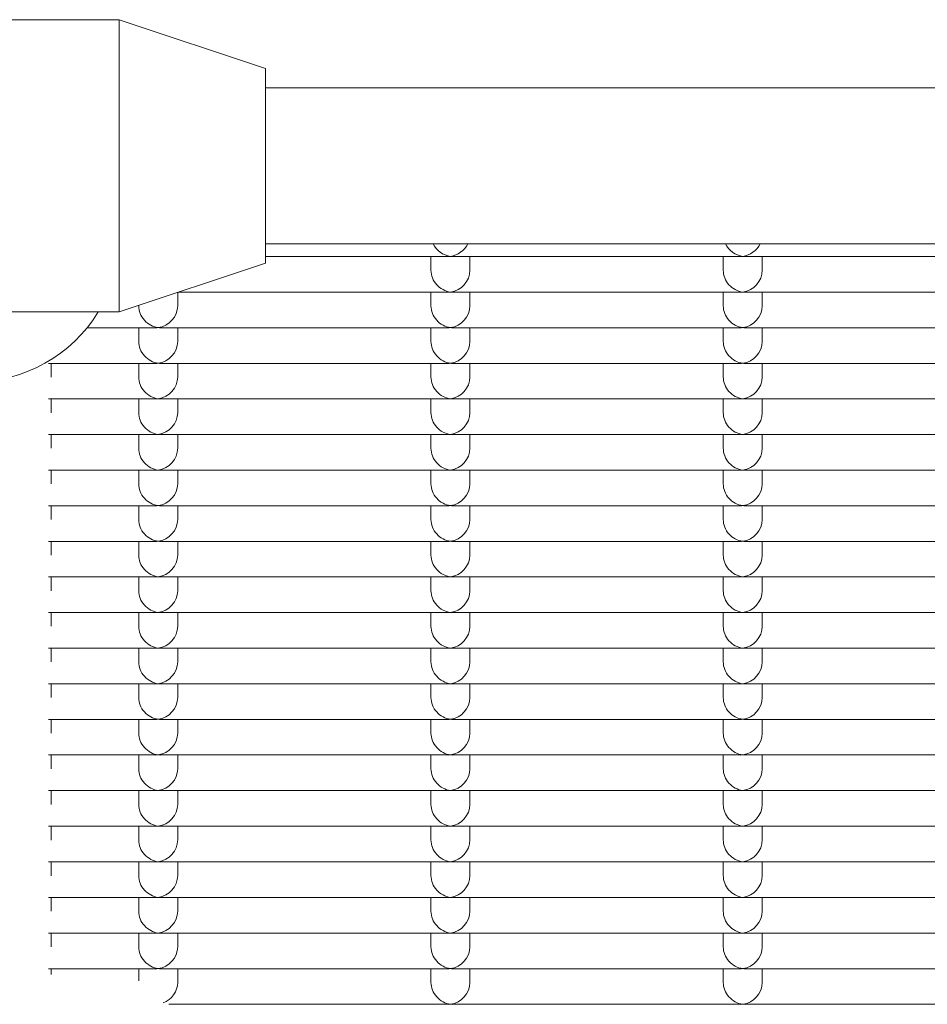
# Model space of a CAD drawing. Units: millimetres. Extents: x -5899 to 6254, y -3372 to 4605.
# Drawn here: x -946 to -853, y 2792 to 2893 of the extents above; entities that cross this region are included whole.
import ezdxf

# ---------------------------------------------------------------- set-up
doc = ezdxf.new("R2010")
doc.units = ezdxf.units.MM
doc.layers.add('Toestel 2D', color=7, linetype='Continuous', lineweight=20)

msp = doc.modelspace()

# ---------------------------------------------------------------- linework, layer by layer
at = {"layer": 'Toestel 2D'}
for p, q in [((-966.27, 2893.48), (-936.27, 2893.48)), ((-936.27, 2863.48), (-936.27, 2893.48)), ((-921.27, 2888.48), (-936.27, 2893.48)), ((-921.27, 2868.48), (-921.27, 2888.48)), ((-921.27, 2886.48), (-604.77, 2886.48)), ((-921.27, 2870.48), (-604.77, 2870.48)), ((-902.52, 2869.17), (-921.27, 2869.17)), ((-904.27, 2869.17), (-904.27, 2867.76)), ((-872.52, 2869.17), (-902.03, 2869.17)), ((-900.27, 2869.17), (-900.27, 2867.76)), ((-874.27, 2869.17), (-874.27, 2867.76)), ((-842.52, 2869.17), (-872.03, 2869.17)), ((-870.27, 2869.17), (-870.27, 2867.76)), ((-921.27, 2868.48), (-936.27, 2863.48)), ((-930.27, 2865.48), (-930.27, 2864.1)), ((-902.52, 2865.51), (-930.18, 2865.51)), ((-904.27, 2865.51), (-904.27, 2864.1)), ((-872.52, 2865.51), (-902.03, 2865.51)), ((-900.27, 2865.51), (-900.27, 2864.1)), ((-874.27, 2865.51), (-874.27, 2864.1)), ((-842.52, 2865.51), (-872.03, 2865.51)), ((-870.27, 2865.51), (-870.27, 2864.1)), ((-934.27, 2864.15), (-934.27, 2864.1)), ((-949.45, 2863.48), (-936.27, 2863.48)), ((-932.52, 2861.86), (-939.57, 2861.86)), ((-934.27, 2861.86), (-934.27, 2860.45)), ((-902.52, 2861.86), (-932.03, 2861.86)), ((-930.27, 2861.86), (-930.27, 2860.45)), ((-904.27, 2861.86), (-904.27, 2860.45)), ((-872.52, 2861.86), (-902.03, 2861.86)), ((-900.27, 2861.86), (-900.27, 2860.45)), ((-874.27, 2861.86), (-874.27, 2860.45)), ((-842.52, 2861.86), (-872.03, 2861.86)), ((-870.27, 2861.86), (-870.27, 2860.45)), ((-932.52, 2858.2), (-943.52, 2858.2)), ((-943.27, 2856.79), (-943.27, 2858.2)), ((-934.27, 2858.2), (-934.27, 2856.79)), ((-902.52, 2858.2), (-932.03, 2858.2)), ((-930.27, 2858.2), (-930.27, 2856.79)), ((-904.27, 2858.2), (-904.27, 2856.79)), ((-872.52, 2858.2), (-902.03, 2858.2)), ((-900.27, 2858.2), (-900.27, 2856.79)), ((-874.27, 2858.2), (-874.27, 2856.79)), ((-842.52, 2858.2), (-872.03, 2858.2)), ((-870.27, 2858.2), (-870.27, 2856.79)), ((-932.52, 2854.55), (-943.52, 2854.55)), ((-943.27, 2853.13), (-943.27, 2854.55)), ((-934.27, 2854.55), (-934.27, 2853.13)), ((-902.52, 2854.55), (-932.03, 2854.55)), ((-930.27, 2854.55), (-930.27, 2853.13)), ((-904.27, 2854.55), (-904.27, 2853.13)), ((-872.52, 2854.55), (-902.03, 2854.55)), ((-900.27, 2854.55), (-900.27, 2853.13)), ((-874.27, 2854.55), (-874.27, 2853.13)), ((-842.52, 2854.55), (-872.03, 2854.55)), ((-870.27, 2854.55), (-870.27, 2853.13)), ((-932.52, 2850.89), (-943.52, 2850.89)), ((-943.27, 2849.48), (-943.27, 2850.89)), ((-934.27, 2850.89), (-934.27, 2849.48)), ((-902.52, 2850.89), (-932.03, 2850.89)), ((-930.27, 2850.89), (-930.27, 2849.48)), ((-904.27, 2850.89), (-904.27, 2849.48)), ((-872.52, 2850.89), (-902.03, 2850.89)), ((-900.27, 2850.89), (-900.27, 2849.48)), ((-874.27, 2850.89), (-874.27, 2849.48)), ((-842.52, 2850.89), (-872.03, 2850.89)), ((-870.27, 2850.89), (-870.27, 2849.48)), ((-932.52, 2847.23), (-943.52, 2847.23)), ((-943.27, 2845.82), (-943.27, 2847.23)), ((-934.27, 2847.23), (-934.27, 2845.82)), ((-902.52, 2847.23), (-932.03, 2847.23)), ((-930.27, 2847.23), (-930.27, 2845.82)), ((-904.27, 2847.23), (-904.27, 2845.82)), ((-872.52, 2847.23), (-902.03, 2847.23)), ((-900.27, 2847.23), (-900.27, 2845.82)), ((-874.27, 2847.23), (-874.27, 2845.82)), ((-842.52, 2847.23), (-872.03, 2847.23)), ((-870.27, 2847.23), (-870.27, 2845.82)), ((-932.52, 2843.58), (-943.52, 2843.58)), ((-943.27, 2842.17), (-943.27, 2843.58)), ((-934.27, 2843.58), (-934.27, 2842.17)), ((-902.52, 2843.58), (-932.03, 2843.58)), ((-930.27, 2843.58), (-930.27, 2842.17)), ((-904.27, 2843.58), (-904.27, 2842.17)), ((-872.52, 2843.58), (-902.03, 2843.58)), ((-900.27, 2843.58), (-900.27, 2842.17)), ((-874.27, 2843.58), (-874.27, 2842.17)), ((-842.52, 2843.58), (-872.03, 2843.58)), ((-870.27, 2843.58), (-870.27, 2842.17)), ((-932.52, 2839.92), (-943.52, 2839.92)), ((-943.27, 2838.51), (-943.27, 2839.92)), ((-934.27, 2839.92), (-934.27, 2838.51)), ((-902.52, 2839.92), (-932.03, 2839.92)), ((-930.27, 2839.92), (-930.27, 2838.51)), ((-904.27, 2839.92), (-904.27, 2838.51)), ((-872.52, 2839.92), (-902.03, 2839.92)), ((-900.27, 2839.92), (-900.27, 2838.51)), ((-874.27, 2839.92), (-874.27, 2838.51)), ((-842.52, 2839.92), (-872.03, 2839.92)), ((-870.27, 2839.92), (-870.27, 2838.51)), ((-932.52, 2836.27), (-943.52, 2836.27)), ((-943.27, 2834.85), (-943.27, 2836.27)), ((-934.27, 2836.27), (-934.27, 2834.85)), ((-902.52, 2836.27), (-932.03, 2836.27)), ((-930.27, 2836.27), (-930.27, 2834.85)), ((-904.27, 2836.27), (-904.27, 2834.85)), ((-872.52, 2836.27), (-902.03, 2836.27)), ((-900.27, 2836.27), (-900.27, 2834.85)), ((-874.27, 2836.27), (-874.27, 2834.85)), ((-842.52, 2836.27), (-872.03, 2836.27)), ((-870.27, 2836.27), (-870.27, 2834.85)), ((-932.52, 2832.61), (-943.52, 2832.61)), ((-943.27, 2831.2), (-943.27, 2832.61)), ((-934.27, 2832.61), (-934.27, 2831.2)), ((-902.52, 2832.61), (-932.03, 2832.61)), ((-930.27, 2832.61), (-930.27, 2831.2)), ((-904.27, 2832.61), (-904.27, 2831.2)), ((-872.52, 2832.61), (-902.03, 2832.61)), ((-900.27, 2832.61), (-900.27, 2831.2)), ((-874.27, 2832.61), (-874.27, 2831.2)), ((-842.52, 2832.61), (-872.03, 2832.61)), ((-870.27, 2832.61), (-870.27, 2831.2)), ((-932.52, 2828.95), (-943.52, 2828.95)), ((-943.27, 2827.54), (-943.27, 2828.95)), ((-934.27, 2828.95), (-934.27, 2827.54)), ((-902.52, 2828.95), (-932.03, 2828.95)), ((-930.27, 2828.95), (-930.27, 2827.54)), ((-904.27, 2828.95), (-904.27, 2827.54)), ((-872.52, 2828.95), (-902.03, 2828.95)), ((-900.27, 2828.95), (-900.27, 2827.54)), ((-874.27, 2828.95), (-874.27, 2827.54)), ((-842.52, 2828.95), (-872.03, 2828.95)), ((-870.27, 2828.95), (-870.27, 2827.54)), ((-932.52, 2825.3), (-943.52, 2825.3)), ((-943.27, 2823.88), (-943.27, 2825.3)), ((-934.27, 2825.3), (-934.27, 2823.88)), ((-902.52, 2825.3), (-932.03, 2825.3)), ((-930.27, 2825.3), (-930.27, 2823.88)), ((-904.27, 2825.3), (-904.27, 2823.88)), ((-872.52, 2825.3), (-902.03, 2825.3)), ((-900.27, 2825.3), (-900.27, 2823.88)), ((-874.27, 2825.3), (-874.27, 2823.88)), ((-842.52, 2825.3), (-872.03, 2825.3)), ((-870.27, 2825.3), (-870.27, 2823.88)), ((-932.52, 2821.64), (-943.52, 2821.64)), ((-943.27, 2820.23), (-943.27, 2821.64)), ((-934.27, 2821.64), (-934.27, 2820.23)), ((-902.52, 2821.64), (-932.03, 2821.64)), ((-930.27, 2821.64), (-930.27, 2820.23)), ((-904.27, 2821.64), (-904.27, 2820.23)), ((-872.52, 2821.64), (-902.03, 2821.64)), ((-900.27, 2821.64), (-900.27, 2820.23)), ((-874.27, 2821.64), (-874.27, 2820.23)), ((-842.52, 2821.64), (-872.03, 2821.64)), ((-870.27, 2821.64), (-870.27, 2820.23)), ((-932.52, 2817.99), (-943.52, 2817.99)), ((-943.27, 2816.57), (-943.27, 2817.99)), ((-934.27, 2817.99), (-934.27, 2816.57)), ((-902.52, 2817.99), (-932.03, 2817.99)), ((-930.27, 2817.99), (-930.27, 2816.57)), ((-904.27, 2817.99), (-904.27, 2816.57)), ((-872.52, 2817.99), (-902.03, 2817.99)), ((-900.27, 2817.99), (-900.27, 2816.57)), ((-874.27, 2817.99), (-874.27, 2816.57)), ((-842.52, 2817.99), (-872.03, 2817.99)), ((-870.27, 2817.99), (-870.27, 2816.57)), ((-932.52, 2814.33), (-943.52, 2814.33)), ((-943.27, 2812.92), (-943.27, 2814.33)), ((-934.27, 2814.33), (-934.27, 2812.92)), ((-902.52, 2814.33), (-932.03, 2814.33)), ((-930.27, 2814.33), (-930.27, 2812.92)), ((-904.27, 2814.33), (-904.27, 2812.92)), ((-872.52, 2814.33), (-902.03, 2814.33)), ((-900.27, 2814.33), (-900.27, 2812.92)), ((-874.27, 2814.33), (-874.27, 2812.92)), ((-842.52, 2814.33), (-872.03, 2814.33)), ((-870.27, 2814.33), (-870.27, 2812.92)), ((-932.52, 2810.67), (-943.52, 2810.67)), ((-943.27, 2809.26), (-943.27, 2810.67)), ((-934.27, 2810.67), (-934.27, 2809.26)), ((-902.52, 2810.67), (-932.03, 2810.67)), ((-930.27, 2810.67), (-930.27, 2809.26)), ((-904.27, 2810.67), (-904.27, 2809.26)), ((-872.52, 2810.67), (-902.03, 2810.67)), ((-900.27, 2810.67), (-900.27, 2809.26)), ((-874.27, 2810.67), (-874.27, 2809.26)), ((-842.52, 2810.67), (-872.03, 2810.67)), ((-870.27, 2810.67), (-870.27, 2809.26)), ((-932.52, 2807.02), (-943.52, 2807.02)), ((-943.27, 2805.6), (-943.27, 2807.02)), ((-934.27, 2807.02), (-934.27, 2805.6)), ((-902.52, 2807.02), (-932.03, 2807.02)), ((-930.27, 2807.02), (-930.27, 2805.6)), ((-904.27, 2807.02), (-904.27, 2805.6)), ((-872.52, 2807.02), (-902.03, 2807.02)), ((-900.27, 2807.02), (-900.27, 2805.6)), ((-874.27, 2807.02), (-874.27, 2805.6)), ((-842.52, 2807.02), (-872.03, 2807.02)), ((-870.27, 2807.02), (-870.27, 2805.6)), ((-932.52, 2803.36), (-943.52, 2803.36)), ((-943.27, 2801.95), (-943.27, 2803.36)), ((-934.27, 2803.36), (-934.27, 2801.95)), ((-902.52, 2803.36), (-932.03, 2803.36)), ((-930.27, 2803.36), (-930.27, 2801.95)), ((-904.27, 2803.36), (-904.27, 2801.95)), ((-872.52, 2803.36), (-902.03, 2803.36)), ((-900.27, 2803.36), (-900.27, 2801.95)), ((-874.27, 2803.36), (-874.27, 2801.95)), ((-842.52, 2803.36), (-872.03, 2803.36)), ((-870.27, 2803.36), (-870.27, 2801.95)), ((-932.52, 2799.7), (-943.52, 2799.7)), ((-943.27, 2798.29), (-943.27, 2799.7)), ((-934.27, 2799.7), (-934.27, 2798.29)), ((-902.52, 2799.7), (-932.03, 2799.7)), ((-930.27, 2799.7), (-930.27, 2798.29)), ((-904.27, 2799.7), (-904.27, 2798.29)), ((-872.52, 2799.7), (-902.03, 2799.7)), ((-900.27, 2799.7), (-900.27, 2798.29)), ((-874.27, 2799.7), (-874.27, 2798.29)), ((-842.52, 2799.7), (-872.03, 2799.7)), ((-870.27, 2799.7), (-870.27, 2798.29)), ((-932.52, 2796.05), (-943.52, 2796.05)), ((-943.27, 2795.45), (-943.27, 2796.05)), ((-934.27, 2796.05), (-934.27, 2794.8)), ((-902.52, 2796.05), (-932.03, 2796.05)), ((-930.27, 2796.05), (-930.27, 2794.64)), ((-904.27, 2796.05), (-904.27, 2794.64)), ((-872.52, 2796.05), (-902.03, 2796.05)), ((-900.27, 2796.05), (-900.27, 2794.64)), ((-874.27, 2796.05), (-874.27, 2794.64)), ((-842.52, 2796.05), (-872.03, 2796.05)), ((-870.27, 2796.05), (-870.27, 2794.64)), ((-902.52, 2792.39), (-931.19, 2792.39)), ((-872.52, 2792.39), (-902.03, 2792.39)), ((-842.52, 2792.39), (-872.03, 2792.39))]:
    msp.add_line(p, q, dxfattribs=at)
for centre, major_axis, ratio, start_param, end_param in [((-902.27, 2871.17), (1.5, -1.5), 0.884725, 4.339165, 5.436701), ((-902.27, 2871.17), (-1.5, -1.5), 0.884725, 0.846485, 1.94402), ((-872.27, 2871.17), (1.5, -1.5), 0.884725, 4.339165, 5.436701), ((-872.27, 2871.17), (-1.5, -1.5), 0.884725, 0.846485, 1.94402), ((-902.27, 2871.17), (1.5, 1.5), 0.884725, 3.865904, 3.988077), ((-902.27, 2871.17), (-1.5, 1.5), 0.884725, 2.295108, 2.417281), ((-872.27, 2871.17), (1.5, 1.5), 0.884725, 3.865904, 3.988077), ((-872.27, 2871.17), (-1.5, 1.5), 0.884725, 2.295108, 2.417281), ((-902.27, 2867.51), (1.5, -1.5), 0.884725, 3.865904, 5.436701), ((-902.27, 2867.51), (-1.5, -1.5), 0.884725, 0.846485, 2.417281), ((-872.27, 2867.51), (1.5, -1.5), 0.884725, 3.865904, 5.436701), ((-872.27, 2867.51), (-1.5, -1.5), 0.884725, 0.846485, 2.417281), ((-902.27, 2867.51), (1.5, 1.5), 0.884725, 3.865904, 3.988077), ((-902.27, 2867.51), (-1.5, 1.5), 0.884725, 2.295108, 2.417281), ((-872.27, 2867.51), (1.5, 1.5), 0.884725, 3.865904, 3.988077), ((-872.27, 2867.51), (-1.5, 1.5), 0.884725, 2.295108, 2.417281), ((-932.27, 2863.86), (1.5, -1.5), 0.884725, 3.865904, 5.436701), ((-932.27, 2863.86), (-1.5, -1.5), 0.884725, 0.846485, 2.417281), ((-902.27, 2863.86), (1.5, -1.5), 0.884725, 3.865904, 5.436701), ((-902.27, 2863.86), (-1.5, -1.5), 0.884725, 0.846485, 2.417281), ((-872.27, 2863.86), (1.5, -1.5), 0.884725, 3.865904, 5.436701), ((-872.27, 2863.86), (-1.5, -1.5), 0.884725, 0.846485, 2.417281), ((-951.27, 2871.17), (-15, 0), 0.992546, 0.542609, 2.598984), ((-932.27, 2863.86), (1.5, 1.5), 0.884725, 3.865904, 3.988077), ((-932.27, 2863.86), (-1.5, 1.5), 0.884725, 2.295108, 2.417281), ((-902.27, 2863.86), (1.5, 1.5), 0.884725, 3.865904, 3.988077), ((-902.27, 2863.86), (-1.5, 1.5), 0.884725, 2.295108, 2.417281), ((-872.27, 2863.86), (1.5, 1.5), 0.884725, 3.865904, 3.988077), ((-872.27, 2863.86), (-1.5, 1.5), 0.884725, 2.295108, 2.417281), ((-932.27, 2860.2), (1.5, -1.5), 0.884725, 3.865904, 5.436701), ((-932.27, 2860.2), (-1.5, -1.5), 0.884725, 0.846485, 2.417281), ((-902.27, 2860.2), (1.5, -1.5), 0.884725, 3.865904, 5.436701), ((-902.27, 2860.2), (-1.5, -1.5), 0.884725, 0.846485, 2.417281), ((-872.27, 2860.2), (1.5, -1.5), 0.884725, 3.865904, 5.436701), ((-872.27, 2860.2), (-1.5, -1.5), 0.884725, 0.846485, 2.417281), ((-932.27, 2860.2), (1.5, 1.5), 0.884725, 3.865904, 3.988077), ((-932.27, 2860.2), (-1.5, 1.5), 0.884725, 2.295108, 2.417281), ((-902.27, 2860.2), (1.5, 1.5), 0.884725, 3.865904, 3.988077), ((-902.27, 2860.2), (-1.5, 1.5), 0.884725, 2.295108, 2.417281), ((-872.27, 2860.2), (1.5, 1.5), 0.884725, 3.865904, 3.988077), ((-872.27, 2860.2), (-1.5, 1.5), 0.884725, 2.295108, 2.417281), ((-932.27, 2856.55), (1.5, -1.5), 0.884725, 3.865904, 5.436701), ((-932.27, 2856.55), (-1.5, -1.5), 0.884725, 0.846485, 2.417281), ((-902.27, 2856.55), (1.5, -1.5), 0.884725, 3.865904, 5.436701), ((-902.27, 2856.55), (-1.5, -1.5), 0.884725, 0.846485, 2.417281), ((-872.27, 2856.55), (1.5, -1.5), 0.884725, 3.865904, 5.436701), ((-872.27, 2856.55), (-1.5, -1.5), 0.884725, 0.846485, 2.417281), ((-932.27, 2856.55), (1.5, 1.5), 0.884725, 3.865904, 3.988077), ((-932.27, 2856.55), (-1.5, 1.5), 0.884725, 2.295108, 2.417281), ((-902.27, 2856.55), (1.5, 1.5), 0.884725, 3.865904, 3.988077), ((-902.27, 2856.55), (-1.5, 1.5), 0.884725, 2.295108, 2.417281), ((-872.27, 2856.55), (1.5, 1.5), 0.884725, 3.865904, 3.988077), ((-872.27, 2856.55), (-1.5, 1.5), 0.884725, 2.295108, 2.417281), ((-932.27, 2852.89), (1.5, -1.5), 0.884725, 3.865904, 5.436701), ((-932.27, 2852.89), (-1.5, -1.5), 0.884725, 0.846485, 2.417281), ((-902.27, 2852.89), (1.5, -1.5), 0.884725, 3.865904, 5.436701), ((-902.27, 2852.89), (-1.5, -1.5), 0.884725, 0.846485, 2.417281), ((-872.27, 2852.89), (1.5, -1.5), 0.884725, 3.865904, 5.436701), ((-872.27, 2852.89), (-1.5, -1.5), 0.884725, 0.846485, 2.417281), ((-932.27, 2852.89), (1.5, 1.5), 0.884725, 3.865904, 3.988077), ((-932.27, 2852.89), (-1.5, 1.5), 0.884725, 2.295108, 2.417281), ((-902.27, 2852.89), (1.5, 1.5), 0.884725, 3.865904, 3.988077), ((-902.27, 2852.89), (-1.5, 1.5), 0.884725, 2.295108, 2.417281), ((-872.27, 2852.89), (1.5, 1.5), 0.884725, 3.865904, 3.988077), ((-872.27, 2852.89), (-1.5, 1.5), 0.884725, 2.295108, 2.417281), ((-932.27, 2849.23), (1.5, -1.5), 0.884725, 3.865904, 5.436701), ((-932.27, 2849.23), (-1.5, -1.5), 0.884725, 0.846485, 2.417281), ((-902.27, 2849.23), (1.5, -1.5), 0.884725, 3.865904, 5.436701), ((-902.27, 2849.23), (-1.5, -1.5), 0.884725, 0.846485, 2.417281), ((-872.27, 2849.23), (1.5, -1.5), 0.884725, 3.865904, 5.436701), ((-872.27, 2849.23), (-1.5, -1.5), 0.884725, 0.846485, 2.417281), ((-932.27, 2849.23), (1.5, 1.5), 0.884725, 3.865904, 3.988077), ((-932.27, 2849.23), (-1.5, 1.5), 0.884725, 2.295108, 2.417281), ((-902.27, 2849.23), (1.5, 1.5), 0.884725, 3.865904, 3.988077), ((-902.27, 2849.23), (-1.5, 1.5), 0.884725, 2.295108, 2.417281), ((-872.27, 2849.23), (1.5, 1.5), 0.884725, 3.865904, 3.988077), ((-872.27, 2849.23), (-1.5, 1.5), 0.884725, 2.295108, 2.417281), ((-932.27, 2845.58), (1.5, -1.5), 0.884725, 3.865904, 5.436701), ((-932.27, 2845.58), (-1.5, -1.5), 0.884725, 0.846485, 2.417281), ((-902.27, 2845.58), (1.5, -1.5), 0.884725, 3.865904, 5.436701), ((-902.27, 2845.58), (-1.5, -1.5), 0.884725, 0.846485, 2.417281), ((-872.27, 2845.58), (1.5, -1.5), 0.884725, 3.865904, 5.436701), ((-872.27, 2845.58), (-1.5, -1.5), 0.884725, 0.846485, 2.417281), ((-932.27, 2845.58), (1.5, 1.5), 0.884725, 3.865904, 3.988077), ((-932.27, 2845.58), (-1.5, 1.5), 0.884725, 2.295108, 2.417281), ((-902.27, 2845.58), (1.5, 1.5), 0.884725, 3.865904, 3.988077), ((-902.27, 2845.58), (-1.5, 1.5), 0.884725, 2.295108, 2.417281), ((-872.27, 2845.58), (1.5, 1.5), 0.884725, 3.865904, 3.988077), ((-872.27, 2845.58), (-1.5, 1.5), 0.884725, 2.295108, 2.417281), ((-932.27, 2841.92), (1.5, -1.5), 0.884725, 3.865904, 5.436701), ((-932.27, 2841.92), (-1.5, -1.5), 0.884725, 0.846485, 2.417281), ((-902.27, 2841.92), (1.5, -1.5), 0.884725, 3.865904, 5.436701), ((-902.27, 2841.92), (-1.5, -1.5), 0.884725, 0.846485, 2.417281), ((-872.27, 2841.92), (1.5, -1.5), 0.884725, 3.865904, 5.436701), ((-872.27, 2841.92), (-1.5, -1.5), 0.884725, 0.846485, 2.417281), ((-932.27, 2841.92), (1.5, 1.5), 0.884725, 3.865904, 3.988077), ((-932.27, 2841.92), (-1.5, 1.5), 0.884725, 2.295108, 2.417281), ((-902.27, 2841.92), (1.5, 1.5), 0.884725, 3.865904, 3.988077), ((-902.27, 2841.92), (-1.5, 1.5), 0.884725, 2.295108, 2.417281), ((-872.27, 2841.92), (1.5, 1.5), 0.884725, 3.865904, 3.988077), ((-872.27, 2841.92), (-1.5, 1.5), 0.884725, 2.295108, 2.417281), ((-932.27, 2838.27), (1.5, -1.5), 0.884725, 3.865904, 5.436701), ((-932.27, 2838.27), (-1.5, -1.5), 0.884725, 0.846485, 2.417281), ((-902.27, 2838.27), (1.5, -1.5), 0.884725, 3.865904, 5.436701), ((-902.27, 2838.27), (-1.5, -1.5), 0.884725, 0.846485, 2.417281), ((-872.27, 2838.27), (1.5, -1.5), 0.884725, 3.865904, 5.436701), ((-872.27, 2838.27), (-1.5, -1.5), 0.884725, 0.846485, 2.417281), ((-932.27, 2838.27), (1.5, 1.5), 0.884725, 3.865904, 3.988077), ((-932.27, 2838.27), (-1.5, 1.5), 0.884725, 2.295108, 2.417281), ((-902.27, 2838.27), (1.5, 1.5), 0.884725, 3.865904, 3.988077), ((-902.27, 2838.27), (-1.5, 1.5), 0.884725, 2.295108, 2.417281), ((-872.27, 2838.27), (1.5, 1.5), 0.884725, 3.865904, 3.988077), ((-872.27, 2838.27), (-1.5, 1.5), 0.884725, 2.295108, 2.417281), ((-932.27, 2834.61), (1.5, -1.5), 0.884725, 3.865904, 5.436701), ((-932.27, 2834.61), (-1.5, -1.5), 0.884725, 0.846485, 2.417281), ((-902.27, 2834.61), (1.5, -1.5), 0.884725, 3.865904, 5.436701), ((-902.27, 2834.61), (-1.5, -1.5), 0.884725, 0.846485, 2.417281), ((-872.27, 2834.61), (1.5, -1.5), 0.884725, 3.865904, 5.436701), ((-872.27, 2834.61), (-1.5, -1.5), 0.884725, 0.846485, 2.417281), ((-932.27, 2834.61), (1.5, 1.5), 0.884725, 3.865904, 3.988077), ((-932.27, 2834.61), (-1.5, 1.5), 0.884725, 2.295108, 2.417281), ((-902.27, 2834.61), (1.5, 1.5), 0.884725, 3.865904, 3.988077), ((-902.27, 2834.61), (-1.5, 1.5), 0.884725, 2.295108, 2.417281), ((-872.27, 2834.61), (1.5, 1.5), 0.884725, 3.865904, 3.988077), ((-872.27, 2834.61), (-1.5, 1.5), 0.884725, 2.295108, 2.417281), ((-932.27, 2830.95), (1.5, -1.5), 0.884725, 3.865904, 5.436701), ((-932.27, 2830.95), (-1.5, -1.5), 0.884725, 0.846485, 2.417281), ((-902.27, 2830.95), (1.5, -1.5), 0.884725, 3.865904, 5.436701), ((-902.27, 2830.95), (-1.5, -1.5), 0.884725, 0.846485, 2.417281), ((-872.27, 2830.95), (1.5, -1.5), 0.884725, 3.865904, 5.436701), ((-872.27, 2830.95), (-1.5, -1.5), 0.884725, 0.846485, 2.417281), ((-932.27, 2830.95), (1.5, 1.5), 0.884725, 3.865904, 3.988077), ((-932.27, 2830.95), (-1.5, 1.5), 0.884725, 2.295108, 2.417281), ((-902.27, 2830.95), (1.5, 1.5), 0.884725, 3.865904, 3.988077), ((-902.27, 2830.95), (-1.5, 1.5), 0.884725, 2.295108, 2.417281), ((-872.27, 2830.95), (1.5, 1.5), 0.884725, 3.865904, 3.988077), ((-872.27, 2830.95), (-1.5, 1.5), 0.884725, 2.295108, 2.417281), ((-932.27, 2827.3), (1.5, -1.5), 0.884725, 3.865904, 5.436701), ((-932.27, 2827.3), (-1.5, -1.5), 0.884725, 0.846485, 2.417281), ((-902.27, 2827.3), (1.5, -1.5), 0.884725, 3.865904, 5.436701), ((-902.27, 2827.3), (-1.5, -1.5), 0.884725, 0.846485, 2.417281), ((-872.27, 2827.3), (1.5, -1.5), 0.884725, 3.865904, 5.436701), ((-872.27, 2827.3), (-1.5, -1.5), 0.884725, 0.846485, 2.417281), ((-932.27, 2827.3), (1.5, 1.5), 0.884725, 3.865904, 3.988077), ((-932.27, 2827.3), (-1.5, 1.5), 0.884725, 2.295108, 2.417281), ((-902.27, 2827.3), (1.5, 1.5), 0.884725, 3.865904, 3.988077), ((-902.27, 2827.3), (-1.5, 1.5), 0.884725, 2.295108, 2.417281), ((-872.27, 2827.3), (1.5, 1.5), 0.884725, 3.865904, 3.988077), ((-872.27, 2827.3), (-1.5, 1.5), 0.884725, 2.295108, 2.417281), ((-932.27, 2823.64), (1.5, -1.5), 0.884725, 3.865904, 5.436701), ((-932.27, 2823.64), (-1.5, -1.5), 0.884725, 0.846485, 2.417281), ((-902.27, 2823.64), (1.5, -1.5), 0.884725, 3.865904, 5.436701), ((-902.27, 2823.64), (-1.5, -1.5), 0.884725, 0.846485, 2.417281), ((-872.27, 2823.64), (1.5, -1.5), 0.884725, 3.865904, 5.436701), ((-872.27, 2823.64), (-1.5, -1.5), 0.884725, 0.846485, 2.417281), ((-932.27, 2823.64), (1.5, 1.5), 0.884725, 3.865904, 3.988077), ((-932.27, 2823.64), (-1.5, 1.5), 0.884725, 2.295108, 2.417281), ((-902.27, 2823.64), (1.5, 1.5), 0.884725, 3.865904, 3.988077), ((-902.27, 2823.64), (-1.5, 1.5), 0.884725, 2.295108, 2.417281), ((-872.27, 2823.64), (1.5, 1.5), 0.884725, 3.865904, 3.988077), ((-872.27, 2823.64), (-1.5, 1.5), 0.884725, 2.295108, 2.417281), ((-932.27, 2819.99), (1.5, -1.5), 0.884725, 3.865904, 5.436701), ((-932.27, 2819.99), (-1.5, -1.5), 0.884725, 0.846485, 2.417281), ((-902.27, 2819.99), (1.5, -1.5), 0.884725, 3.865904, 5.436701), ((-902.27, 2819.99), (-1.5, -1.5), 0.884725, 0.846485, 2.417281), ((-872.27, 2819.99), (1.5, -1.5), 0.884725, 3.865904, 5.436701), ((-872.27, 2819.99), (-1.5, -1.5), 0.884725, 0.846485, 2.417281), ((-932.27, 2819.99), (1.5, 1.5), 0.884725, 3.865904, 3.988077), ((-932.27, 2819.99), (-1.5, 1.5), 0.884725, 2.295108, 2.417281), ((-902.27, 2819.99), (1.5, 1.5), 0.884725, 3.865904, 3.988077), ((-902.27, 2819.99), (-1.5, 1.5), 0.884725, 2.295108, 2.417281), ((-872.27, 2819.99), (1.5, 1.5), 0.884725, 3.865904, 3.988077), ((-872.27, 2819.99), (-1.5, 1.5), 0.884725, 2.295108, 2.417281), ((-932.27, 2816.33), (1.5, -1.5), 0.884725, 3.865904, 5.436701), ((-932.27, 2816.33), (-1.5, -1.5), 0.884725, 0.846485, 2.417281), ((-902.27, 2816.33), (1.5, -1.5), 0.884725, 3.865904, 5.436701), ((-902.27, 2816.33), (-1.5, -1.5), 0.884725, 0.846485, 2.417281), ((-872.27, 2816.33), (1.5, -1.5), 0.884725, 3.865904, 5.436701), ((-872.27, 2816.33), (-1.5, -1.5), 0.884725, 0.846485, 2.417281), ((-932.27, 2816.33), (1.5, 1.5), 0.884725, 3.865904, 3.988077), ((-932.27, 2816.33), (-1.5, 1.5), 0.884725, 2.295108, 2.417281), ((-902.27, 2816.33), (1.5, 1.5), 0.884725, 3.865904, 3.988077), ((-902.27, 2816.33), (-1.5, 1.5), 0.884725, 2.295108, 2.417281), ((-872.27, 2816.33), (1.5, 1.5), 0.884725, 3.865904, 3.988077), ((-872.27, 2816.33), (-1.5, 1.5), 0.884725, 2.295108, 2.417281), ((-932.27, 2812.67), (1.5, -1.5), 0.884725, 3.865904, 5.436701), ((-932.27, 2812.67), (-1.5, -1.5), 0.884725, 0.846485, 2.417281), ((-902.27, 2812.67), (1.5, -1.5), 0.884725, 3.865904, 5.436701), ((-902.27, 2812.67), (-1.5, -1.5), 0.884725, 0.846485, 2.417281), ((-872.27, 2812.67), (1.5, -1.5), 0.884725, 3.865904, 5.436701), ((-872.27, 2812.67), (-1.5, -1.5), 0.884725, 0.846485, 2.417281), ((-932.27, 2812.67), (1.5, 1.5), 0.884725, 3.865904, 3.988077), ((-932.27, 2812.67), (-1.5, 1.5), 0.884725, 2.295108, 2.417281), ((-902.27, 2812.67), (1.5, 1.5), 0.884725, 3.865904, 3.988077), ((-902.27, 2812.67), (-1.5, 1.5), 0.884725, 2.295108, 2.417281), ((-872.27, 2812.67), (1.5, 1.5), 0.884725, 3.865904, 3.988077), ((-872.27, 2812.67), (-1.5, 1.5), 0.884725, 2.295108, 2.417281), ((-932.27, 2809.02), (1.5, -1.5), 0.884725, 3.865904, 5.436701), ((-932.27, 2809.02), (-1.5, -1.5), 0.884725, 0.846485, 2.417281), ((-902.27, 2809.02), (1.5, -1.5), 0.884725, 3.865904, 5.436701), ((-902.27, 2809.02), (-1.5, -1.5), 0.884725, 0.846485, 2.417281), ((-872.27, 2809.02), (1.5, -1.5), 0.884725, 3.865904, 5.436701), ((-872.27, 2809.02), (-1.5, -1.5), 0.884725, 0.846485, 2.417281), ((-932.27, 2809.02), (1.5, 1.5), 0.884725, 3.865904, 3.988077), ((-932.27, 2809.02), (-1.5, 1.5), 0.884725, 2.295108, 2.417281), ((-902.27, 2809.02), (1.5, 1.5), 0.884725, 3.865904, 3.988077), ((-902.27, 2809.02), (-1.5, 1.5), 0.884725, 2.295108, 2.417281), ((-872.27, 2809.02), (1.5, 1.5), 0.884725, 3.865904, 3.988077), ((-872.27, 2809.02), (-1.5, 1.5), 0.884725, 2.295108, 2.417281), ((-932.27, 2805.36), (1.5, -1.5), 0.884725, 3.865904, 5.436701), ((-932.27, 2805.36), (-1.5, -1.5), 0.884725, 0.846485, 2.417281), ((-902.27, 2805.36), (1.5, -1.5), 0.884725, 3.865904, 5.436701), ((-902.27, 2805.36), (-1.5, -1.5), 0.884725, 0.846485, 2.417281), ((-872.27, 2805.36), (1.5, -1.5), 0.884725, 3.865904, 5.436701), ((-872.27, 2805.36), (-1.5, -1.5), 0.884725, 0.846485, 2.417281), ((-932.27, 2805.36), (1.5, 1.5), 0.884725, 3.865904, 3.988077), ((-932.27, 2805.36), (-1.5, 1.5), 0.884725, 2.295108, 2.417281), ((-902.27, 2805.36), (1.5, 1.5), 0.884725, 3.865904, 3.988077), ((-902.27, 2805.36), (-1.5, 1.5), 0.884725, 2.295108, 2.417281), ((-872.27, 2805.36), (1.5, 1.5), 0.884725, 3.865904, 3.988077), ((-872.27, 2805.36), (-1.5, 1.5), 0.884725, 2.295108, 2.417281), ((-932.27, 2801.7), (1.5, -1.5), 0.884725, 3.865904, 5.436701), ((-932.27, 2801.7), (-1.5, -1.5), 0.884725, 0.846485, 2.417281), ((-902.27, 2801.7), (1.5, -1.5), 0.884725, 3.865904, 5.436701), ((-902.27, 2801.7), (-1.5, -1.5), 0.884725, 0.846485, 2.417281), ((-872.27, 2801.7), (1.5, -1.5), 0.884725, 3.865904, 5.436701), ((-872.27, 2801.7), (-1.5, -1.5), 0.884725, 0.846485, 2.417281), ((-932.27, 2801.7), (1.5, 1.5), 0.884725, 3.865904, 3.988077), ((-932.27, 2801.7), (-1.5, 1.5), 0.884725, 2.295108, 2.417281), ((-902.27, 2801.7), (1.5, 1.5), 0.884725, 3.865904, 3.988077), ((-902.27, 2801.7), (-1.5, 1.5), 0.884725, 2.295108, 2.417281), ((-872.27, 2801.7), (1.5, 1.5), 0.884725, 3.865904, 3.988077), ((-872.27, 2801.7), (-1.5, 1.5), 0.884725, 2.295108, 2.417281), ((-932.27, 2798.05), (1.5, -1.5), 0.884725, 3.865904, 5.436701), ((-932.27, 2798.05), (-1.5, -1.5), 0.884725, 0.846485, 2.417281), ((-902.27, 2798.05), (1.5, -1.5), 0.884725, 3.865904, 5.436701), ((-902.27, 2798.05), (-1.5, -1.5), 0.884725, 0.846485, 2.417281), ((-872.27, 2798.05), (1.5, -1.5), 0.884725, 3.865904, 5.436701), ((-872.27, 2798.05), (-1.5, -1.5), 0.884725, 0.846485, 2.417281), ((-932.27, 2798.05), (1.5, 1.5), 0.884725, 3.865904, 3.988077), ((-932.27, 2798.05), (-1.5, 1.5), 0.884725, 2.295108, 2.417281), ((-902.27, 2798.05), (1.5, 1.5), 0.884725, 3.865904, 3.988077), ((-902.27, 2798.05), (-1.5, 1.5), 0.884725, 2.295108, 2.417281), ((-872.27, 2798.05), (1.5, 1.5), 0.884725, 3.865904, 3.988077), ((-872.27, 2798.05), (-1.5, 1.5), 0.884725, 2.295108, 2.417281), ((-932.27, 2794.39), (-1.5, -1.5), 0.884725, 1.104781, 2.417281), ((-902.27, 2794.39), (1.5, -1.5), 0.884725, 3.865904, 5.436701), ((-902.27, 2794.39), (-1.5, -1.5), 0.884725, 0.846485, 2.417281), ((-872.27, 2794.39), (1.5, -1.5), 0.884725, 3.865904, 5.436701), ((-872.27, 2794.39), (-1.5, -1.5), 0.884725, 0.846485, 2.417281), ((-902.27, 2794.39), (1.5, 1.5), 0.884725, 3.865904, 3.988077), ((-902.27, 2794.39), (-1.5, 1.5), 0.884725, 2.295108, 2.417281), ((-872.27, 2794.39), (1.5, 1.5), 0.884725, 3.865904, 3.988077), ((-872.27, 2794.39), (-1.5, 1.5), 0.884725, 2.295108, 2.417281)]:
    msp.add_ellipse(centre, major_axis=major_axis, ratio=ratio, start_param=start_param, end_param=end_param, dxfattribs=at)

doc.saveas('drawing.dxf')
